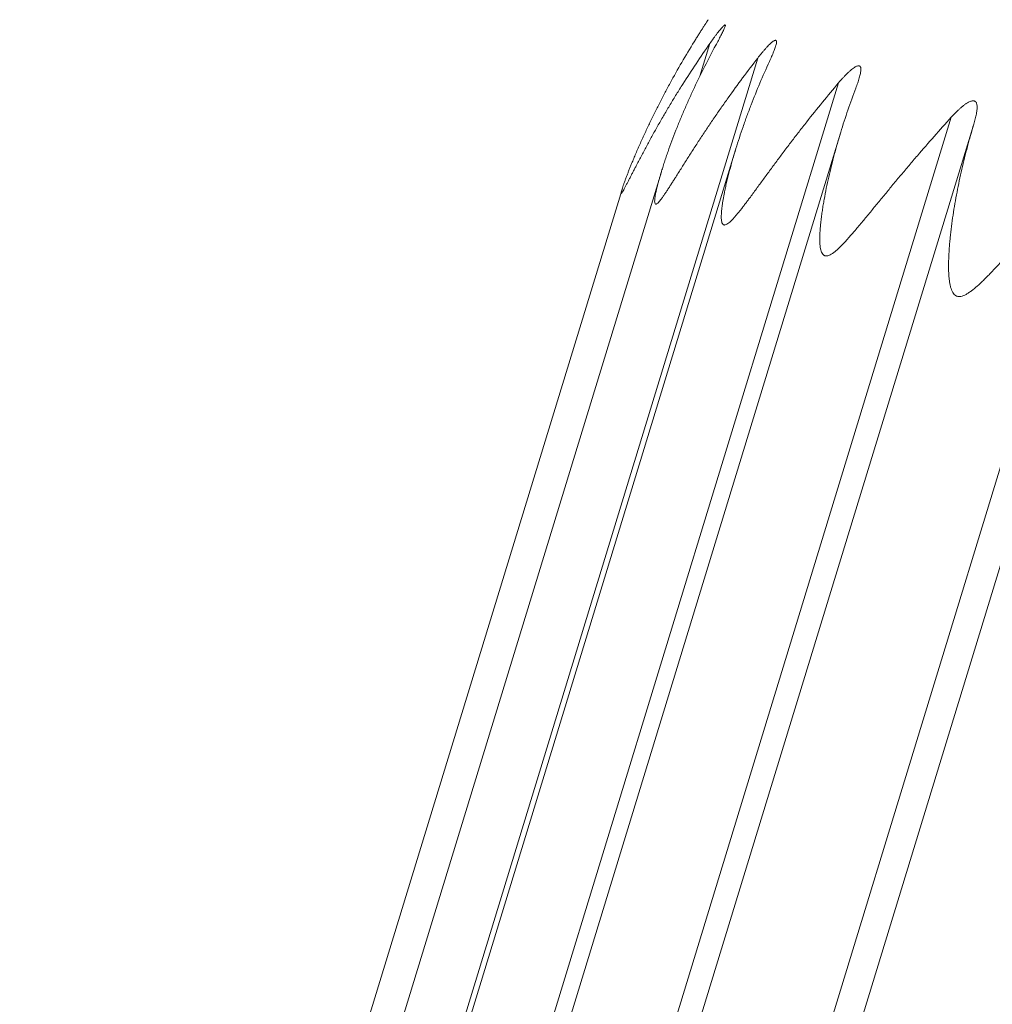
# Model space of a CAD drawing. Units: millimetres. Extents: x 376 to 1094, y 581 to 1579.
# Drawn here: x 1010 to 1015, y 1509 to 1514 of the extents above; entities that cross this region are included whole.
import ezdxf

# ---------------------------------------------------------------- set-up
doc = ezdxf.new("R2010")
doc.units = ezdxf.units.MM
doc.layers.get('Defpoints').update_dxf_attribs({"color": 251})
doc.styles.add('Text_Std', font='arial.ttf')
doc.dimstyles.new('Dim_Std', dxfattribs={"dimscale": 2.5, "dimtxt": 2, "dimasz": 2, "dimexe": 2, "dimexo": 2, "dimgap": 0.5, "dimtad": 1, "dimdec": 0, "dimzin": 0, "dimdsep": 46, "dimtxsty": 'Text_Std', "dimblk": 'ARCHTICK', "dimcen": 0.09, "dimclrd": 256, "dimclre": 256, "dimclrt": 256, "dimadec": 0, "dimazin": 0, "dimtfac": 1, "dimtdec": 0, "dimtmove": 1, "dimatfit": 3, "dimldrblk": 'CLOSEDBLANK', "dimfxl": 1, "dimtolj": 1, "dimtzin": 0, "dimlwd": -1, "dimlwe": -1, "dimarcsym": 1})

# ---------------------------------------------------------------- blocks, each defined once
blk = doc.blocks.new('_ArchTick')
at = {"color": 0, "linetype": 'ByBlock', "const_width": 0.15}
blk.add_lwpolyline([(-0.5, -0.5), (0.5, 0.5)], dxfattribs=at)
blk = doc.blocks.new('*D12')
at = {"transparency": 16777216}
for p, q in [((962.8333, 1426.3911), (962.8333, 1576.8566)), ((1072.7211, 1536.8226), (1072.7211, 1576.8566)), ((962.8333, 1571.8566), (1072.7211, 1571.8566))]:
    blk.add_line(p, q, dxfattribs=at)
at = {"layer": 'Defpoints', "color": 0, "transparency": 16777216}
for p in [(1072.7211, 1571.8566), (1072.7211, 1531.8226), (962.8333, 1421.3911)]:
    blk.add_point(p, dxfattribs=at)
at = {"transparency": 16777216, "xscale": 5, "yscale": 5, "zscale": 5, "rotation": 180}
blk.add_blockref('_ArchTick', (962.8333, 1571.8566), dxfattribs=at)
at = {"transparency": 16777216, "xscale": 5, "yscale": 5, "zscale": 5}
blk.add_blockref('_ArchTick', (1072.7211, 1571.8566), dxfattribs=at)
at = {"transparency": 16777216, "insert": (1017.7772, 1575.6595), "char_height": 5, "attachment_point": 5, "style": 'Text_Std'}
blk.add_mtext('\\A1;110', dxfattribs=at)
blk = doc.blocks.new('_ClosedBlank')
at = {"color": 0, "linetype": 'ByBlock', "lineweight": -2}
for p, q in [((-1, 0.1667), (0, 0)), ((-1, 0.1667), (-1, -0.1667)), ((0, 0), (-1, -0.1667))]:
    blk.add_line(p, q, dxfattribs=at)

msp = doc.modelspace()

# ---------------------------------------------------------------- linework, layer by layer
at = {"linetype": 'Continuous', "lineweight": 0}
for p, q in [((1013.3979, 1513.8199), (1013.3439, 1513.6433)), ((1013.6575, 1513.7405), (988.1701, 1430.375)), ((1014.0964, 1513.6064), (988.609, 1430.2409)), ((1014.7075, 1513.4195), (989.2201, 1430.054)), ((1014.1078, 1513.3384), (988.7683, 1430.4566)), ((1014.8297, 1513.3821), (989.3423, 1430.0167)), ((1013.5369, 1513.2421), (988.3488, 1430.8557)), ((1015.4813, 1513.1829), (989.9939, 1429.8175)), ((1013.135, 1513.1239), (988.0817, 1431.1784)), ((1015.6304, 1513.1374), (990.143, 1429.7719)), ((1012.9213, 1513.028), (987.9582, 1431.3774))]:
    msp.add_line(p, q, dxfattribs=at)
for points, knots in [([(1013.3215, 1513.8433), (1013.3253, 1513.8494), (1013.3291, 1513.8554), (1013.3328, 1513.8614), (1013.3366, 1513.8674), (1013.3403, 1513.8732), (1013.3439, 1513.879), (1013.3476, 1513.8847), (1013.3512, 1513.8904), (1013.3546, 1513.8958), (1013.3564, 1513.8985), (1013.3581, 1513.9012), (1013.3598, 1513.9038), (1013.3614, 1513.9065), (1013.3631, 1513.909), (1013.3647, 1513.9115), (1013.3679, 1513.9166), (1013.371, 1513.9214), (1013.3739, 1513.9258), (1013.3753, 1513.928), (1013.3767, 1513.9301), (1013.378, 1513.9321), (1013.3792, 1513.9341), (1013.3805, 1513.9359), (1013.3816, 1513.9376), (1013.3827, 1513.9394), (1013.3837, 1513.9409), (1013.3846, 1513.9423), (1013.3855, 1513.9437), (1013.3863, 1513.9449), (1013.3869, 1513.9459), (1013.3876, 1513.9468), (1013.3881, 1513.9476), (1013.3884, 1513.9481), (1013.3887, 1513.9486), (1013.3889, 1513.9489), (1013.3889, 1513.9489)], [0, 0, 0, 0, 0.125072, 0.125072, 0.125072, 0.250291, 0.250291, 0.250291, 0.375256, 0.375256, 0.375256, 0.437625, 0.437625, 0.437625, 0.500025, 0.500025, 0.500025, 0.625332, 0.625332, 0.625332, 0.687837, 0.687837, 0.687837, 0.750233, 0.750233, 0.750233, 0.812755, 0.812755, 0.812755, 0.875163, 0.875163, 0.875163, 0.937583, 0.937583, 0.937583, 1, 1, 1, 1]), ([(1013.4297, 1513.8102), (1013.4345, 1513.8192), (1013.4393, 1513.8281), (1013.444, 1513.8368), (1013.4463, 1513.8412), (1013.4486, 1513.8455), (1013.4508, 1513.8497), (1013.453, 1513.8539), (1013.4552, 1513.8581), (1013.4573, 1513.8622), (1013.4594, 1513.8662), (1013.4615, 1513.8702), (1013.4634, 1513.8741), (1013.4654, 1513.878), (1013.4673, 1513.8818), (1013.4691, 1513.8855), (1013.4708, 1513.8891), (1013.4725, 1513.8926), (1013.474, 1513.896), (1013.4755, 1513.8993), (1013.4769, 1513.9024), (1013.478, 1513.9052), (1013.4789, 1513.9074), (1013.4797, 1513.9095), (1013.4803, 1513.9113), (1013.4809, 1513.9131), (1013.4813, 1513.9147), (1013.4816, 1513.9161), (1013.4819, 1513.9174), (1013.482, 1513.9185), (1013.4819, 1513.9193), (1013.4818, 1513.9197), (1013.4817, 1513.92), (1013.4815, 1513.9203), (1013.4814, 1513.9205), (1013.4811, 1513.9207), (1013.4809, 1513.9207), (1013.4806, 1513.9208), (1013.4803, 1513.9208), (1013.4799, 1513.9207), (1013.4796, 1513.9207), (1013.4791, 1513.9205), (1013.4787, 1513.9203), (1013.4777, 1513.9198), (1013.4766, 1513.919), (1013.4753, 1513.918), (1013.474, 1513.9169), (1013.4726, 1513.9156), (1013.471, 1513.9141), (1013.4695, 1513.9126), (1013.4678, 1513.9108), (1013.466, 1513.9089), (1013.4637, 1513.9064), (1013.4613, 1513.9036), (1013.4587, 1513.9006), (1013.4562, 1513.8976), (1013.4535, 1513.8944), (1013.4508, 1513.8911), (1013.448, 1513.8877), (1013.4452, 1513.8842), (1013.4424, 1513.8806), (1013.4396, 1513.8769), (1013.4367, 1513.8732), (1013.4338, 1513.8694), (1013.4309, 1513.8655), (1013.4279, 1513.8616), (1013.425, 1513.8576), (1013.422, 1513.8536), (1013.419, 1513.8495), (1013.416, 1513.8454), (1013.41, 1513.8371), (1013.4039, 1513.8286), (1013.3979, 1513.8199)], [0, 0, 0, 0, 0.090249, 0.090249, 0.090249, 0.13539, 0.13539, 0.13539, 0.180454, 0.180454, 0.180454, 0.22544, 0.22544, 0.22544, 0.270527, 0.270527, 0.270527, 0.315722, 0.315722, 0.315722, 0.360764, 0.360764, 0.360764, 0.3956, 0.3956, 0.3956, 0.430404, 0.430404, 0.430404, 0.465207, 0.465207, 0.465207, 0.482604, 0.482604, 0.482604, 0.5, 0.5, 0.5, 0.517396, 0.517396, 0.517396, 0.534793, 0.534793, 0.534793, 0.569596, 0.569596, 0.569596, 0.6044, 0.6044, 0.6044, 0.639236, 0.639236, 0.639236, 0.684278, 0.684278, 0.684278, 0.729473, 0.729473, 0.729473, 0.77456, 0.77456, 0.77456, 0.819546, 0.819546, 0.819546, 0.86461, 0.86461, 0.86461, 0.909751, 0.909751, 0.909751, 1, 1, 1, 1]), ([(1013.3979, 1513.8199), (1013.3723, 1513.7835), (1013.3473, 1513.7469), (1013.3228, 1513.7102), (1013.2984, 1513.6734), (1013.2745, 1513.6366), (1013.2511, 1513.5997), (1013.2395, 1513.5812), (1013.228, 1513.5627), (1013.2166, 1513.5443), (1013.2052, 1513.5258), (1013.194, 1513.5073), (1013.1829, 1513.4888), (1013.1718, 1513.4703), (1013.1608, 1513.4518), (1013.1501, 1513.4333), (1013.1393, 1513.4148), (1013.1286, 1513.3963), (1013.1181, 1513.3779), (1013.1077, 1513.3594), (1013.0973, 1513.341), (1013.0872, 1513.3227), (1013.077, 1513.3043), (1013.067, 1513.286), (1013.0571, 1513.2678), (1013.0522, 1513.2586), (1013.0424, 1513.2404), (1013.0328, 1513.2223), (1013.028, 1513.2133), (1013.0233, 1513.2043), (1013.0186, 1513.1954), (1013.0139, 1513.1865), (1013.0093, 1513.1776), (1013.0047, 1513.1688), (1013.0002, 1513.16), (1012.9971, 1513.1541), (1012.994, 1513.1482), (1012.991, 1513.1423), (1012.988, 1513.1365), (1012.985, 1513.1307), (1012.9821, 1513.1249), (1012.9791, 1513.1192), (1012.9733, 1513.1078), (1012.9676, 1513.0967), (1012.9648, 1513.0912), (1012.962, 1513.0857), (1012.9592, 1513.0803), (1012.9565, 1513.075), (1012.9538, 1513.0696), (1012.9511, 1513.0644), (1012.9485, 1513.0594), (1012.9459, 1513.0543), (1012.9433, 1513.0495), (1012.9409, 1513.0448), (1012.9384, 1513.0402), (1012.9361, 1513.0357), (1012.9339, 1513.0316), (1012.9318, 1513.0278), (1012.9298, 1513.0242), (1012.928, 1513.0209), (1012.9261, 1513.0177), (1012.9244, 1513.0149), (1012.9215, 1513.0102), (1012.9202, 1513.0083), (1012.9192, 1513.0071), (1012.9187, 1513.0065), (1012.9182, 1513.0061), (1012.9175, 1513.0055), (1012.9172, 1513.0054), (1012.9167, 1513.0056), (1012.9165, 1513.0058), (1012.9164, 1513.0067), (1012.9163, 1513.0072), (1012.9164, 1513.008), (1012.9165, 1513.0095), (1012.9169, 1513.0116), (1012.9181, 1513.0168), (1012.9189, 1513.0199), (1012.9199, 1513.0234), (1012.921, 1513.0269), (1012.9221, 1513.0307), (1012.9235, 1513.0348), (1012.9249, 1513.0392), (1012.9264, 1513.0438), (1012.9281, 1513.0487), (1012.9297, 1513.0536), (1012.9315, 1513.0587), (1012.9334, 1513.064), (1012.9353, 1513.0693), (1012.9373, 1513.0747), (1012.9393, 1513.0802), (1012.9413, 1513.0857), (1012.9434, 1513.0914), (1012.9456, 1513.0971), (1012.9477, 1513.1027), (1012.9521, 1513.1142), (1012.9567, 1513.126), (1012.9591, 1513.132), (1012.9614, 1513.1379), (1012.9638, 1513.1439), (1012.9662, 1513.1499), (1012.9686, 1513.156), (1012.9711, 1513.162), (1012.9736, 1513.1682), (1012.9773, 1513.1772), (1012.981, 1513.1863), (1012.9848, 1513.1954), (1012.9887, 1513.2045), (1012.9926, 1513.2137), (1012.9965, 1513.223), (1013.0005, 1513.2322), (1013.0085, 1513.2508), (1013.0167, 1513.2695), (1013.0209, 1513.2788), (1013.0292, 1513.2976), (1013.0377, 1513.3163), (1013.0464, 1513.3351), (1013.0551, 1513.3539), (1013.064, 1513.3728), (1013.0731, 1513.3917), (1013.0822, 1513.4105), (1013.0914, 1513.4294), (1013.1008, 1513.4484), (1013.1102, 1513.4673), (1013.1198, 1513.4862), (1013.1295, 1513.5051), (1013.1392, 1513.524), (1013.1491, 1513.5429), (1013.1592, 1513.5618), (1013.1692, 1513.5807), (1013.1795, 1513.5996), (1013.1898, 1513.6184), (1013.2106, 1513.6561), (1013.2319, 1513.6938), (1013.2539, 1513.7312), (1013.2758, 1513.7687), (1013.2984, 1513.8061), (1013.3215, 1513.8433)], [0, 0, 0, 0, 0.062583, 0.062583, 0.062583, 0.125132, 0.125132, 0.125132, 0.156387, 0.156387, 0.156387, 0.187627, 0.187627, 0.187627, 0.21885, 0.21885, 0.21885, 0.250055, 0.250055, 0.250055, 0.281241, 0.281241, 0.281241, 0.312453, 0.312453, 0.312453, 0.328089, 0.343725, 0.343725, 0.343725, 0.359349, 0.359349, 0.359349, 0.374956, 0.374956, 0.374956, 0.385539, 0.385539, 0.385539, 0.396115, 0.396115, 0.396115, 0.406689, 0.417264, 0.417264, 0.417264, 0.427901, 0.427901, 0.427901, 0.438597, 0.438597, 0.438597, 0.449276, 0.449276, 0.449276, 0.459899, 0.459899, 0.459899, 0.469915, 0.469915, 0.469915, 0.479943, 0.479943, 0.489971, 0.489971, 0.489971, 0.494988, 0.494988, 0.5, 0.5, 0.505012, 0.505012, 0.510029, 0.510029, 0.510029, 0.520057, 0.520057, 0.530085, 0.530085, 0.530085, 0.540101, 0.540101, 0.540101, 0.550724, 0.550724, 0.550724, 0.561403, 0.561403, 0.561403, 0.572099, 0.572099, 0.572099, 0.582736, 0.582736, 0.582736, 0.593311, 0.603885, 0.603885, 0.603885, 0.614461, 0.614461, 0.614461, 0.625044, 0.625044, 0.625044, 0.640651, 0.640651, 0.640651, 0.656275, 0.656275, 0.656275, 0.671911, 0.687547, 0.687547, 0.687547, 0.718759, 0.718759, 0.718759, 0.749945, 0.749945, 0.749945, 0.78115, 0.78115, 0.78115, 0.812373, 0.812373, 0.812373, 0.843613, 0.843613, 0.843613, 0.874868, 0.874868, 0.874868, 0.937417, 0.937417, 0.937417, 1, 1, 1, 1]), ([(1013.7206, 1513.7212), (1013.7248, 1513.7304), (1013.729, 1513.7396), (1013.7329, 1513.7485), (1013.7348, 1513.7529), (1013.7367, 1513.7574), (1013.7386, 1513.7617), (1013.7404, 1513.7661), (1013.7422, 1513.7704), (1013.7438, 1513.7746), (1013.7455, 1513.7788), (1013.7471, 1513.7829), (1013.7487, 1513.7869), (1013.7502, 1513.7909), (1013.7516, 1513.7949), (1013.7528, 1513.7987), (1013.7541, 1513.8025), (1013.7553, 1513.8062), (1013.7562, 1513.8097), (1013.7572, 1513.8132), (1013.758, 1513.8164), (1013.7585, 1513.8195), (1013.759, 1513.8218), (1013.7593, 1513.824), (1013.7594, 1513.8259), (1013.7595, 1513.8279), (1013.7595, 1513.8297), (1013.7593, 1513.8312), (1013.759, 1513.8327), (1013.7586, 1513.8339), (1013.758, 1513.8349), (1013.7576, 1513.8354), (1013.7573, 1513.8358), (1013.7569, 1513.8361), (1013.7564, 1513.8364), (1013.7559, 1513.8366), (1013.7554, 1513.8368), (1013.7549, 1513.837), (1013.7543, 1513.837), (1013.7537, 1513.837), (1013.7531, 1513.837), (1013.7524, 1513.837), (1013.7517, 1513.8368), (1013.7502, 1513.8365), (1013.7486, 1513.8359), (1013.7468, 1513.835), (1013.745, 1513.8341), (1013.7431, 1513.8329), (1013.7411, 1513.8315), (1013.7391, 1513.8301), (1013.7369, 1513.8285), (1013.7348, 1513.8267), (1013.7319, 1513.8244), (1013.7289, 1513.8218), (1013.7259, 1513.8189), (1013.7228, 1513.8161), (1013.7197, 1513.813), (1013.7165, 1513.8098), (1013.7134, 1513.8066), (1013.7101, 1513.8032), (1013.7069, 1513.7997), (1013.7037, 1513.7962), (1013.7004, 1513.7926), (1013.6972, 1513.7888), (1013.6939, 1513.7851), (1013.6906, 1513.7813), (1013.6873, 1513.7774), (1013.684, 1513.7735), (1013.6807, 1513.7695), (1013.6774, 1513.7655), (1013.6707, 1513.7574), (1013.6641, 1513.749), (1013.6575, 1513.7405)], [0, 0, 0, 0, 0.090249, 0.090249, 0.090249, 0.13539, 0.13539, 0.13539, 0.180454, 0.180454, 0.180454, 0.22544, 0.22544, 0.22544, 0.270527, 0.270527, 0.270527, 0.315722, 0.315722, 0.315722, 0.360764, 0.360764, 0.360764, 0.3956, 0.3956, 0.3956, 0.430404, 0.430404, 0.430404, 0.465207, 0.465207, 0.465207, 0.482604, 0.482604, 0.482604, 0.5, 0.5, 0.5, 0.517396, 0.517396, 0.517396, 0.534793, 0.534793, 0.534793, 0.569596, 0.569596, 0.569596, 0.6044, 0.6044, 0.6044, 0.639236, 0.639236, 0.639236, 0.684278, 0.684278, 0.684278, 0.729473, 0.729473, 0.729473, 0.77456, 0.77456, 0.77456, 0.819546, 0.819546, 0.819546, 0.86461, 0.86461, 0.86461, 0.909751, 0.909751, 0.909751, 1, 1, 1, 1]), ([(1013.6575, 1513.7405), (1013.6297, 1513.7048), (1013.6025, 1513.6689), (1013.5757, 1513.6328), (1013.5489, 1513.5968), (1013.5227, 1513.5607), (1013.4969, 1513.5245), (1013.484, 1513.5065), (1013.4713, 1513.4884), (1013.4587, 1513.4702), (1013.446, 1513.4521), (1013.4335, 1513.434), (1013.4212, 1513.4159), (1013.4088, 1513.3978), (1013.3966, 1513.3797), (1013.3845, 1513.3616), (1013.3724, 1513.3435), (1013.3604, 1513.3255), (1013.3486, 1513.3074), (1013.3367, 1513.2894), (1013.325, 1513.2714), (1013.3135, 1513.2535), (1013.3019, 1513.2356), (1013.2904, 1513.2177), (1013.2791, 1513.1999), (1013.2734, 1513.191), (1013.2622, 1513.1732), (1013.251, 1513.1556), (1013.2455, 1513.1468), (1013.24, 1513.1381), (1013.2345, 1513.1294), (1013.2291, 1513.1207), (1013.2236, 1513.1121), (1013.2182, 1513.1035), (1013.2129, 1513.095), (1013.2092, 1513.0892), (1013.2056, 1513.0835), (1013.202, 1513.0778), (1013.1984, 1513.0722), (1013.1949, 1513.0665), (1013.1913, 1513.061), (1013.1878, 1513.0554), (1013.1807, 1513.0444), (1013.1738, 1513.0336), (1013.1703, 1513.0283), (1013.1669, 1513.0231), (1013.1635, 1513.0178), (1013.16, 1513.0127), (1013.1566, 1513.0076), (1013.1533, 1513.0026), (1013.1499, 1512.9978), (1013.1466, 1512.993), (1013.1433, 1512.9883), (1013.1401, 1512.9839), (1013.1369, 1512.9795), (1013.1338, 1512.9753), (1013.1308, 1512.9714), (1013.128, 1512.9678), (1013.1252, 1512.9644), (1013.1225, 1512.9614), (1013.1199, 1512.9585), (1013.1174, 1512.9559), (1013.1127, 1512.9517), (1013.1105, 1512.9501), (1013.1086, 1512.9492), (1013.1076, 1512.9488), (1013.1067, 1512.9485), (1013.105, 1512.9482), (1013.1043, 1512.9482), (1013.1029, 1512.9487), (1013.1022, 1512.9491), (1013.1011, 1512.9502), (1013.1007, 1512.9509), (1013.1003, 1512.9518), (1013.0995, 1512.9535), (1013.0989, 1512.9559), (1013.0984, 1512.9617), (1013.0984, 1512.965), (1013.0986, 1512.9688), (1013.0988, 1512.9725), (1013.0992, 1512.9766), (1013.0997, 1512.9809), (1013.1003, 1512.9855), (1013.1011, 1512.9904), (1013.102, 1512.9956), (1013.1029, 1513.0007), (1013.1039, 1513.006), (1013.105, 1513.0115), (1013.1062, 1513.017), (1013.1074, 1513.0227), (1013.1088, 1513.0284), (1013.1101, 1513.0342), (1013.1115, 1513.04), (1013.113, 1513.0459), (1013.1145, 1513.0517), (1013.1176, 1513.0637), (1013.1209, 1513.0758), (1013.1226, 1513.082), (1013.1244, 1513.0881), (1013.1261, 1513.0943), (1013.128, 1513.1005), (1013.1298, 1513.1067), (1013.1317, 1513.113), (1013.1336, 1513.1193), (1013.1364, 1513.1285), (1013.1393, 1513.1379), (1013.1423, 1513.1473), (1013.1452, 1513.1567), (1013.1483, 1513.1661), (1013.1514, 1513.1756), (1013.1546, 1513.1851), (1013.161, 1513.2042), (1013.1676, 1513.2233), (1013.171, 1513.2329), (1013.1778, 1513.2521), (1013.1848, 1513.2714), (1013.192, 1513.2906), (1013.1992, 1513.3099), (1013.2066, 1513.3292), (1013.2141, 1513.3485), (1013.2217, 1513.3679), (1013.2295, 1513.3872), (1013.2375, 1513.4066), (1013.2455, 1513.4259), (1013.2536, 1513.4453), (1013.2619, 1513.4646), (1013.2702, 1513.484), (1013.2787, 1513.5033), (1013.2874, 1513.5226), (1013.2961, 1513.5419), (1013.3049, 1513.5612), (1013.3139, 1513.5805), (1013.3319, 1513.619), (1013.3506, 1513.6575), (1013.3699, 1513.6958), (1013.3892, 1513.7341), (1013.4091, 1513.7722), (1013.4297, 1513.8102)], [0, 0, 0, 0, 0.062583, 0.062583, 0.062583, 0.125132, 0.125132, 0.125132, 0.156387, 0.156387, 0.156387, 0.187627, 0.187627, 0.187627, 0.21885, 0.21885, 0.21885, 0.250055, 0.250055, 0.250055, 0.281241, 0.281241, 0.281241, 0.312453, 0.312453, 0.312453, 0.328089, 0.343725, 0.343725, 0.343725, 0.359349, 0.359349, 0.359349, 0.374956, 0.374956, 0.374956, 0.385539, 0.385539, 0.385539, 0.396115, 0.396115, 0.396115, 0.406689, 0.417264, 0.417264, 0.417264, 0.427901, 0.427901, 0.427901, 0.438597, 0.438597, 0.438597, 0.449276, 0.449276, 0.449276, 0.459899, 0.459899, 0.459899, 0.469915, 0.469915, 0.469915, 0.479943, 0.479943, 0.489971, 0.489971, 0.489971, 0.494988, 0.494988, 0.5, 0.5, 0.505012, 0.505012, 0.510029, 0.510029, 0.510029, 0.520057, 0.520057, 0.530085, 0.530085, 0.530085, 0.540101, 0.540101, 0.540101, 0.550724, 0.550724, 0.550724, 0.561403, 0.561403, 0.561403, 0.572099, 0.572099, 0.572099, 0.582736, 0.582736, 0.582736, 0.593311, 0.603885, 0.603885, 0.603885, 0.614461, 0.614461, 0.614461, 0.625044, 0.625044, 0.625044, 0.640651, 0.640651, 0.640651, 0.656275, 0.656275, 0.656275, 0.671911, 0.687547, 0.687547, 0.687547, 0.718759, 0.718759, 0.718759, 0.749945, 0.749945, 0.749945, 0.78115, 0.78115, 0.78115, 0.812373, 0.812373, 0.812373, 0.843613, 0.843613, 0.843613, 0.874868, 0.874868, 0.874868, 0.937417, 0.937417, 0.937417, 1, 1, 1, 1]), ([(1014.0964, 1513.6064), (1014.0666, 1513.5712), (1014.0373, 1513.5359), (1014.0085, 1513.5005), (1013.9796, 1513.4652), (1013.9512, 1513.4297), (1013.9232, 1513.3942), (1013.9093, 1513.3765), (1013.8954, 1513.3587), (1013.8816, 1513.3409), (1013.8679, 1513.3232), (1013.8542, 1513.3054), (1013.8407, 1513.2877), (1013.8271, 1513.2699), (1013.8137, 1513.2522), (1013.8004, 1513.2345), (1013.787, 1513.2168), (1013.7738, 1513.1991), (1013.7607, 1513.1814), (1013.7476, 1513.1638), (1013.7346, 1513.1462), (1013.7218, 1513.1287), (1013.7089, 1513.1112), (1013.6961, 1513.0937), (1013.6834, 1513.0763), (1013.677, 1513.0676), (1013.6643, 1513.0503), (1013.6518, 1513.0331), (1013.6455, 1513.0246), (1013.6393, 1513.016), (1013.633, 1513.0075), (1013.6268, 1512.9991), (1013.6206, 1512.9907), (1013.6145, 1512.9824), (1013.6083, 1512.9741), (1013.6042, 1512.9685), (1013.6, 1512.9629), (1013.5959, 1512.9574), (1013.5917, 1512.9519), (1013.5876, 1512.9465), (1013.5835, 1512.9411), (1013.5794, 1512.9357), (1013.5712, 1512.925), (1013.563, 1512.9146), (1013.559, 1512.9095), (1013.5549, 1512.9044), (1013.5508, 1512.8994), (1013.5468, 1512.8945), (1013.5427, 1512.8896), (1013.5387, 1512.8848), (1013.5347, 1512.8802), (1013.5306, 1512.8755), (1013.5267, 1512.8711), (1013.5227, 1512.8669), (1013.5188, 1512.8627), (1013.5149, 1512.8588), (1013.5111, 1512.8552), (1013.5076, 1512.8517), (1013.504, 1512.8486), (1013.5006, 1512.8459), (1013.4972, 1512.8431), (1013.4938, 1512.8408), (1013.4874, 1512.8371), (1013.4844, 1512.8358), (1013.4816, 1512.8352), (1013.4802, 1512.8348), (1013.4788, 1512.8347), (1013.4763, 1512.8347), (1013.4751, 1512.8349), (1013.4728, 1512.8356), (1013.4717, 1512.8361), (1013.4697, 1512.8375), (1013.4688, 1512.8383), (1013.4679, 1512.8394), (1013.4662, 1512.8414), (1013.4648, 1512.844), (1013.4626, 1512.8503), (1013.4617, 1512.854), (1013.4611, 1512.8579), (1013.4605, 1512.8619), (1013.4601, 1512.8662), (1013.4599, 1512.8708), (1013.4597, 1512.8757), (1013.4596, 1512.8808), (1013.4598, 1512.8862), (1013.4599, 1512.8915), (1013.4602, 1512.8971), (1013.4606, 1512.9028), (1013.461, 1512.9085), (1013.4616, 1512.9144), (1013.4622, 1512.9203), (1013.4628, 1512.9263), (1013.4636, 1512.9324), (1013.4644, 1512.9384), (1013.4652, 1512.9445), (1013.467, 1512.9568), (1013.4691, 1512.9694), (1013.4702, 1512.9757), (1013.4713, 1512.982), (1013.4725, 1512.9884), (1013.4737, 1512.9948), (1013.475, 1513.0012), (1013.4762, 1513.0076), (1013.4775, 1513.0141), (1013.4795, 1513.0236), (1013.4815, 1513.0332), (1013.4837, 1513.0429), (1013.4858, 1513.0525), (1013.4881, 1513.0622), (1013.4904, 1513.072), (1013.4927, 1513.0817), (1013.4975, 1513.1013), (1013.5025, 1513.121), (1013.5051, 1513.1308), (1013.5103, 1513.1505), (1013.5158, 1513.1702), (1013.5214, 1513.1899), (1013.5271, 1513.2096), (1013.533, 1513.2294), (1013.5391, 1513.2492), (1013.5452, 1513.269), (1013.5515, 1513.2888), (1013.558, 1513.3086), (1013.5645, 1513.3284), (1013.5711, 1513.3482), (1013.578, 1513.368), (1013.5849, 1513.3878), (1013.592, 1513.4075), (1013.5992, 1513.4273), (1013.6064, 1513.447), (1013.6139, 1513.4668), (1013.6214, 1513.4865), (1013.6366, 1513.5259), (1013.6525, 1513.5652), (1013.669, 1513.6043), (1013.6856, 1513.6435), (1013.7027, 1513.6824), (1013.7206, 1513.7212)], [0, 0, 0, 0, 0.062583, 0.062583, 0.062583, 0.125132, 0.125132, 0.125132, 0.156387, 0.156387, 0.156387, 0.187627, 0.187627, 0.187627, 0.21885, 0.21885, 0.21885, 0.250055, 0.250055, 0.250055, 0.281241, 0.281241, 0.281241, 0.312453, 0.312453, 0.312453, 0.328089, 0.343725, 0.343725, 0.343725, 0.359349, 0.359349, 0.359349, 0.374956, 0.374956, 0.374956, 0.385539, 0.385539, 0.385539, 0.396115, 0.396115, 0.396115, 0.406689, 0.417264, 0.417264, 0.417264, 0.427901, 0.427901, 0.427901, 0.438597, 0.438597, 0.438597, 0.449276, 0.449276, 0.449276, 0.459899, 0.459899, 0.459899, 0.469915, 0.469915, 0.469915, 0.479943, 0.479943, 0.489971, 0.489971, 0.489971, 0.494988, 0.494988, 0.5, 0.5, 0.505012, 0.505012, 0.510029, 0.510029, 0.510029, 0.520057, 0.520057, 0.530085, 0.530085, 0.530085, 0.540101, 0.540101, 0.540101, 0.550724, 0.550724, 0.550724, 0.561403, 0.561403, 0.561403, 0.572099, 0.572099, 0.572099, 0.582736, 0.582736, 0.582736, 0.593311, 0.603885, 0.603885, 0.603885, 0.614461, 0.614461, 0.614461, 0.625044, 0.625044, 0.625044, 0.640651, 0.640651, 0.640651, 0.656275, 0.656275, 0.656275, 0.671911, 0.687547, 0.687547, 0.687547, 0.718759, 0.718759, 0.718759, 0.749945, 0.749945, 0.749945, 0.78115, 0.78115, 0.78115, 0.812373, 0.812373, 0.812373, 0.843613, 0.843613, 0.843613, 0.874868, 0.874868, 0.874868, 0.937417, 0.937417, 0.937417, 1, 1, 1, 1]), ([(1014.1897, 1513.5778), (1014.1933, 1513.5872), (1014.1967, 1513.5965), (1014.1999, 1513.6057), (1014.2015, 1513.6103), (1014.203, 1513.6148), (1014.2044, 1513.6193), (1014.2059, 1513.6238), (1014.2072, 1513.6282), (1014.2085, 1513.6325), (1014.2097, 1513.6369), (1014.2109, 1513.6411), (1014.212, 1513.6453), (1014.213, 1513.6494), (1014.2139, 1513.6535), (1014.2147, 1513.6575), (1014.2155, 1513.6615), (1014.2161, 1513.6653), (1014.2165, 1513.6689), (1014.217, 1513.6726), (1014.2172, 1513.676), (1014.2172, 1513.6792), (1014.2172, 1513.6817), (1014.217, 1513.684), (1014.2167, 1513.6861), (1014.2163, 1513.6883), (1014.2158, 1513.6902), (1014.2151, 1513.6918), (1014.2143, 1513.6935), (1014.2134, 1513.6949), (1014.2122, 1513.696), (1014.2117, 1513.6965), (1014.211, 1513.697), (1014.2104, 1513.6974), (1014.2097, 1513.6978), (1014.209, 1513.6981), (1014.2082, 1513.6984), (1014.2074, 1513.6986), (1014.2066, 1513.6988), (1014.2057, 1513.6989), (1014.2048, 1513.6989), (1014.2039, 1513.6989), (1014.2029, 1513.6989), (1014.201, 1513.6987), (1014.1989, 1513.6982), (1014.1966, 1513.6975), (1014.1944, 1513.6967), (1014.192, 1513.6957), (1014.1896, 1513.6944), (1014.1871, 1513.6932), (1014.1846, 1513.6917), (1014.182, 1513.69), (1014.1786, 1513.6878), (1014.1752, 1513.6854), (1014.1716, 1513.6827), (1014.1681, 1513.68), (1014.1646, 1513.677), (1014.161, 1513.6739), (1014.1574, 1513.6708), (1014.1538, 1513.6676), (1014.1502, 1513.6642), (1014.1466, 1513.6608), (1014.143, 1513.6573), (1014.1394, 1513.6536), (1014.1357, 1513.65), (1014.1321, 1513.6463), (1014.1285, 1513.6425), (1014.1249, 1513.6387), (1014.1213, 1513.6348), (1014.1177, 1513.6308), (1014.1105, 1513.6229), (1014.1034, 1513.6147), (1014.0964, 1513.6064)], [0, 0, 0, 0, 0.090249, 0.090249, 0.090249, 0.13539, 0.13539, 0.13539, 0.180454, 0.180454, 0.180454, 0.22544, 0.22544, 0.22544, 0.270527, 0.270527, 0.270527, 0.315722, 0.315722, 0.315722, 0.360764, 0.360764, 0.360764, 0.3956, 0.3956, 0.3956, 0.430404, 0.430404, 0.430404, 0.465207, 0.465207, 0.465207, 0.482604, 0.482604, 0.482604, 0.5, 0.5, 0.5, 0.517396, 0.517396, 0.517396, 0.534793, 0.534793, 0.534793, 0.569596, 0.569596, 0.569596, 0.6044, 0.6044, 0.6044, 0.639236, 0.639236, 0.639236, 0.684278, 0.684278, 0.684278, 0.729473, 0.729473, 0.729473, 0.77456, 0.77456, 0.77456, 0.819546, 0.819546, 0.819546, 0.86461, 0.86461, 0.86461, 0.909751, 0.909751, 0.909751, 1, 1, 1, 1]), ([(1014.7075, 1513.4195), (1014.6761, 1513.3849), (1014.645, 1513.3501), (1014.6143, 1513.3153), (1014.5837, 1513.2805), (1014.5534, 1513.2456), (1014.5234, 1513.2107), (1014.5084, 1513.1933), (1014.4936, 1513.1758), (1014.4788, 1513.1584), (1014.464, 1513.1409), (1014.4493, 1513.1235), (1014.4347, 1513.1061), (1014.4201, 1513.0886), (1014.4056, 1513.0712), (1014.3912, 1513.0538), (1014.3767, 1513.0365), (1014.3624, 1513.0191), (1014.3482, 1513.0018), (1014.3339, 1512.9845), (1014.3197, 1512.9673), (1014.3057, 1512.9502), (1014.2916, 1512.933), (1014.2775, 1512.9159), (1014.2635, 1512.8989), (1014.2566, 1512.8904), (1014.2426, 1512.8735), (1014.2287, 1512.8567), (1014.2218, 1512.8484), (1014.2148, 1512.8401), (1014.2079, 1512.8318), (1014.201, 1512.8236), (1014.1941, 1512.8154), (1014.1872, 1512.8073), (1014.1803, 1512.7992), (1014.1757, 1512.7938), (1014.171, 1512.7884), (1014.1663, 1512.783), (1014.1617, 1512.7777), (1014.157, 1512.7724), (1014.1524, 1512.7671), (1014.1477, 1512.7619), (1014.1385, 1512.7515), (1014.1292, 1512.7415), (1014.1245, 1512.7366), (1014.1199, 1512.7317), (1014.1152, 1512.7268), (1014.1106, 1512.7221), (1014.1059, 1512.7174), (1014.1012, 1512.7128), (1014.0966, 1512.7084), (1014.0919, 1512.704), (1014.0872, 1512.6997), (1014.0826, 1512.6957), (1014.078, 1512.6918), (1014.0734, 1512.688), (1014.0689, 1512.6846), (1014.0646, 1512.6814), (1014.0604, 1512.6785), (1014.0562, 1512.676), (1014.052, 1512.6735), (1014.0479, 1512.6714), (1014.0399, 1512.6682), (1014.036, 1512.6672), (1014.0324, 1512.6668), (1014.0305, 1512.6666), (1014.0288, 1512.6666), (1014.0253, 1512.6668), (1014.0237, 1512.6671), (1014.0205, 1512.6681), (1014.019, 1512.6688), (1014.0161, 1512.6704), (1014.0148, 1512.6714), (1014.0135, 1512.6726), (1014.0109, 1512.6748), (1014.0087, 1512.6777), (1014.0048, 1512.6846), (1014.0032, 1512.6884), (1014.0018, 1512.6926), (1014.0004, 1512.6969), (1013.9992, 1512.7014), (1013.9983, 1512.7062), (1013.9972, 1512.7113), (1013.9965, 1512.7167), (1013.9959, 1512.7223), (1013.9952, 1512.7278), (1013.9948, 1512.7336), (1013.9945, 1512.7396), (1013.9942, 1512.7455), (1013.9941, 1512.7516), (1013.994, 1512.7577), (1013.994, 1512.7639), (1013.9941, 1512.7702), (1013.9943, 1512.7764), (1013.9945, 1512.7827), (1013.995, 1512.7954), (1013.9959, 1512.8083), (1013.9964, 1512.8148), (1013.9969, 1512.8213), (1013.9974, 1512.8279), (1013.9981, 1512.8345), (1013.9987, 1512.841), (1013.9994, 1512.8477), (1014.0001, 1512.8543), (1014.0012, 1512.8641), (1014.0024, 1512.874), (1014.0037, 1512.8839), (1014.0051, 1512.8938), (1014.0065, 1512.9038), (1014.008, 1512.9137), (1014.0095, 1512.9237), (1014.0126, 1512.9438), (1014.0161, 1512.9639), (1014.0179, 1512.974), (1014.0216, 1512.9942), (1014.0255, 1513.0144), (1014.0296, 1513.0346), (1014.0337, 1513.0547), (1014.0381, 1513.075), (1014.0427, 1513.0952), (1014.0473, 1513.1155), (1014.0521, 1513.1357), (1014.0572, 1513.156), (1014.0622, 1513.1762), (1014.0674, 1513.1965), (1014.0728, 1513.2167), (1014.0783, 1513.2369), (1014.0839, 1513.2571), (1014.0897, 1513.2773), (1014.0954, 1513.2975), (1014.1014, 1513.3177), (1014.1076, 1513.3378), (1014.1199, 1513.3781), (1014.1329, 1513.4183), (1014.1466, 1513.4583), (1014.1603, 1513.4983), (1014.1747, 1513.5382), (1014.1897, 1513.5778)], [0, 0, 0, 0, 0.062583, 0.062583, 0.062583, 0.125132, 0.125132, 0.125132, 0.156387, 0.156387, 0.156387, 0.187627, 0.187627, 0.187627, 0.21885, 0.21885, 0.21885, 0.250055, 0.250055, 0.250055, 0.281241, 0.281241, 0.281241, 0.312453, 0.312453, 0.312453, 0.328089, 0.343725, 0.343725, 0.343725, 0.359349, 0.359349, 0.359349, 0.374956, 0.374956, 0.374956, 0.385539, 0.385539, 0.385539, 0.396115, 0.396115, 0.396115, 0.406689, 0.417264, 0.417264, 0.417264, 0.427901, 0.427901, 0.427901, 0.438597, 0.438597, 0.438597, 0.449276, 0.449276, 0.449276, 0.459899, 0.459899, 0.459899, 0.469915, 0.469915, 0.469915, 0.479943, 0.479943, 0.489971, 0.489971, 0.489971, 0.494988, 0.494988, 0.5, 0.5, 0.505012, 0.505012, 0.510029, 0.510029, 0.510029, 0.520057, 0.520057, 0.530085, 0.530085, 0.530085, 0.540101, 0.540101, 0.540101, 0.550724, 0.550724, 0.550724, 0.561403, 0.561403, 0.561403, 0.572099, 0.572099, 0.572099, 0.582736, 0.582736, 0.582736, 0.593311, 0.603885, 0.603885, 0.603885, 0.614461, 0.614461, 0.614461, 0.625044, 0.625044, 0.625044, 0.640651, 0.640651, 0.640651, 0.656275, 0.656275, 0.656275, 0.671911, 0.687547, 0.687547, 0.687547, 0.718759, 0.718759, 0.718759, 0.749945, 0.749945, 0.749945, 0.78115, 0.78115, 0.78115, 0.812373, 0.812373, 0.812373, 0.843613, 0.843613, 0.843613, 0.874868, 0.874868, 0.874868, 0.937417, 0.937417, 0.937417, 1, 1, 1, 1]), ([(1014.8297, 1513.3821), (1014.8326, 1513.3918), (1014.8353, 1513.4013), (1014.8377, 1513.4107), (1014.8389, 1513.4154), (1014.84, 1513.42), (1014.8411, 1513.4246), (1014.8421, 1513.4292), (1014.8431, 1513.4338), (1014.8439, 1513.4382), (1014.8447, 1513.4427), (1014.8454, 1513.4471), (1014.846, 1513.4514), (1014.8466, 1513.4557), (1014.8471, 1513.46), (1014.8474, 1513.4641), (1014.8477, 1513.4682), (1014.8478, 1513.4722), (1014.8477, 1513.476), (1014.8476, 1513.4798), (1014.8473, 1513.4834), (1014.8467, 1513.4868), (1014.8462, 1513.4894), (1014.8456, 1513.4918), (1014.8448, 1513.4941), (1014.844, 1513.4964), (1014.843, 1513.4984), (1014.8418, 1513.5002), (1014.8406, 1513.502), (1014.8392, 1513.5036), (1014.8375, 1513.5048), (1014.8367, 1513.5055), (1014.8358, 1513.506), (1014.8349, 1513.5065), (1014.834, 1513.5069), (1014.833, 1513.5073), (1014.832, 1513.5077), (1014.831, 1513.508), (1014.8299, 1513.5082), (1014.8288, 1513.5084), (1014.8277, 1513.5085), (1014.8265, 1513.5086), (1014.8253, 1513.5086), (1014.8229, 1513.5085), (1014.8203, 1513.5082), (1014.8177, 1513.5076), (1014.815, 1513.507), (1014.8122, 1513.5061), (1014.8093, 1513.5049), (1014.8065, 1513.5038), (1014.8035, 1513.5024), (1014.8006, 1513.5009), (1014.7968, 1513.4989), (1014.7929, 1513.4965), (1014.7889, 1513.494), (1014.785, 1513.4914), (1014.781, 1513.4886), (1014.777, 1513.4856), (1014.7731, 1513.4826), (1014.7691, 1513.4794), (1014.7652, 1513.4761), (1014.7613, 1513.4729), (1014.7573, 1513.4694), (1014.7534, 1513.4659), (1014.7495, 1513.4624), (1014.7456, 1513.4587), (1014.7417, 1513.455), (1014.7379, 1513.4513), (1014.734, 1513.4475), (1014.7302, 1513.4436), (1014.7225, 1513.4358), (1014.7149, 1513.4277), (1014.7075, 1513.4195)], [0, 0, 0, 0, 0.090249, 0.090249, 0.090249, 0.13539, 0.13539, 0.13539, 0.180454, 0.180454, 0.180454, 0.22544, 0.22544, 0.22544, 0.270527, 0.270527, 0.270527, 0.315722, 0.315722, 0.315722, 0.360764, 0.360764, 0.360764, 0.3956, 0.3956, 0.3956, 0.430404, 0.430404, 0.430404, 0.465207, 0.465207, 0.465207, 0.482604, 0.482604, 0.482604, 0.5, 0.5, 0.5, 0.517396, 0.517396, 0.517396, 0.534793, 0.534793, 0.534793, 0.569596, 0.569596, 0.569596, 0.6044, 0.6044, 0.6044, 0.639236, 0.639236, 0.639236, 0.684278, 0.684278, 0.684278, 0.729473, 0.729473, 0.729473, 0.77456, 0.77456, 0.77456, 0.819546, 0.819546, 0.819546, 0.86461, 0.86461, 0.86461, 0.909751, 0.909751, 0.909751, 1, 1, 1, 1]), ([(1015.4813, 1513.1829), (1015.4485, 1513.1487), (1015.4159, 1513.1144), (1015.3837, 1513.0801), (1015.3515, 1513.0457), (1015.3196, 1513.0113), (1015.288, 1512.977), (1015.2721, 1512.9598), (1015.2564, 1512.9426), (1015.2407, 1512.9254), (1015.2251, 1512.9082), (1015.2095, 1512.8911), (1015.1939, 1512.8739), (1015.1784, 1512.8568), (1015.163, 1512.8397), (1015.1476, 1512.8226), (1015.1322, 1512.8055), (1015.1168, 1512.7885), (1015.1016, 1512.7715), (1015.0863, 1512.7545), (1015.0711, 1512.7376), (1015.0559, 1512.7208), (1015.0407, 1512.704), (1015.0256, 1512.6872), (1015.0105, 1512.6706), (1015.0029, 1512.6622), (1014.9878, 1512.6457), (1014.9727, 1512.6293), (1014.9651, 1512.6211), (1014.9576, 1512.613), (1014.95, 1512.6049), (1014.9425, 1512.5969), (1014.9349, 1512.5889), (1014.9274, 1512.581), (1014.9198, 1512.5731), (1014.9147, 1512.5678), (1014.9096, 1512.5626), (1014.9045, 1512.5574), (1014.8993, 1512.5521), (1014.8942, 1512.547), (1014.8891, 1512.5419), (1014.8839, 1512.5368), (1014.8737, 1512.5268), (1014.8633, 1512.5171), (1014.8582, 1512.5123), (1014.853, 1512.5076), (1014.8478, 1512.5029), (1014.8425, 1512.4983), (1014.8373, 1512.4938), (1014.832, 1512.4894), (1014.8268, 1512.4851), (1014.8215, 1512.4809), (1014.8162, 1512.4768), (1014.811, 1512.4731), (1014.8057, 1512.4693), (1014.8005, 1512.4657), (1014.7952, 1512.4626), (1014.7903, 1512.4596), (1014.7854, 1512.4569), (1014.7805, 1512.4546), (1014.7756, 1512.4523), (1014.7708, 1512.4504), (1014.7613, 1512.4477), (1014.7567, 1512.4469), (1014.7522, 1512.4467), (1014.75, 1512.4466), (1014.7478, 1512.4467), (1014.7436, 1512.4473), (1014.7415, 1512.4477), (1014.7375, 1512.4489), (1014.7356, 1512.4497), (1014.7319, 1512.4516), (1014.7301, 1512.4527), (1014.7285, 1512.454), (1014.7251, 1512.4565), (1014.7221, 1512.4597), (1014.7166, 1512.4669), (1014.7142, 1512.4711), (1014.712, 1512.4755), (1014.7099, 1512.4799), (1014.708, 1512.4847), (1014.7064, 1512.4897), (1014.7046, 1512.4951), (1014.7031, 1512.5006), (1014.7018, 1512.5064), (1014.7005, 1512.5122), (1014.6993, 1512.5182), (1014.6984, 1512.5244), (1014.6974, 1512.5305), (1014.6966, 1512.5368), (1014.6959, 1512.5432), (1014.6952, 1512.5495), (1014.6947, 1512.556), (1014.6942, 1512.5624), (1014.6938, 1512.5689), (1014.6931, 1512.582), (1014.6928, 1512.5953), (1014.6927, 1512.6019), (1014.6926, 1512.6086), (1014.6926, 1512.6153), (1014.6927, 1512.6221), (1014.6927, 1512.6289), (1014.6929, 1512.6356), (1014.6931, 1512.6425), (1014.6933, 1512.6525), (1014.6937, 1512.6626), (1014.6942, 1512.6728), (1014.6947, 1512.6829), (1014.6954, 1512.6931), (1014.6961, 1512.7034), (1014.6968, 1512.7136), (1014.6984, 1512.7341), (1014.7003, 1512.7547), (1014.7014, 1512.7651), (1014.7035, 1512.7857), (1014.7059, 1512.8063), (1014.7085, 1512.827), (1014.7111, 1512.8476), (1014.714, 1512.8683), (1014.7172, 1512.889), (1014.7203, 1512.9097), (1014.7237, 1512.9304), (1014.7272, 1512.9511), (1014.7308, 1512.9718), (1014.7346, 1512.9925), (1014.7385, 1513.0132), (1014.7425, 1513.0338), (1014.7467, 1513.0545), (1014.751, 1513.0751), (1014.7554, 1513.0958), (1014.7599, 1513.1164), (1014.7647, 1513.137), (1014.7741, 1513.1781), (1014.7843, 1513.2192), (1014.7951, 1513.26), (1014.806, 1513.3009), (1014.8175, 1513.3416), (1014.8297, 1513.3821)], [0, 0, 0, 0, 0.062583, 0.062583, 0.062583, 0.125132, 0.125132, 0.125132, 0.156387, 0.156387, 0.156387, 0.187627, 0.187627, 0.187627, 0.21885, 0.21885, 0.21885, 0.250055, 0.250055, 0.250055, 0.281241, 0.281241, 0.281241, 0.312453, 0.312453, 0.312453, 0.328089, 0.343725, 0.343725, 0.343725, 0.359349, 0.359349, 0.359349, 0.374956, 0.374956, 0.374956, 0.385539, 0.385539, 0.385539, 0.396115, 0.396115, 0.396115, 0.406689, 0.417264, 0.417264, 0.417264, 0.427901, 0.427901, 0.427901, 0.438597, 0.438597, 0.438597, 0.449276, 0.449276, 0.449276, 0.459899, 0.459899, 0.459899, 0.469915, 0.469915, 0.469915, 0.479943, 0.479943, 0.489971, 0.489971, 0.489971, 0.494988, 0.494988, 0.5, 0.5, 0.505012, 0.505012, 0.510029, 0.510029, 0.510029, 0.520057, 0.520057, 0.530085, 0.530085, 0.530085, 0.540101, 0.540101, 0.540101, 0.550724, 0.550724, 0.550724, 0.561403, 0.561403, 0.561403, 0.572099, 0.572099, 0.572099, 0.582736, 0.582736, 0.582736, 0.593311, 0.603885, 0.603885, 0.603885, 0.614461, 0.614461, 0.614461, 0.625044, 0.625044, 0.625044, 0.640651, 0.640651, 0.640651, 0.656275, 0.656275, 0.656275, 0.671911, 0.687547, 0.687547, 0.687547, 0.718759, 0.718759, 0.718759, 0.749945, 0.749945, 0.749945, 0.78115, 0.78115, 0.78115, 0.812373, 0.812373, 0.812373, 0.843613, 0.843613, 0.843613, 0.874868, 0.874868, 0.874868, 0.937417, 0.937417, 0.937417, 1, 1, 1, 1])]:
    msp.add_open_spline(points, degree=3, knots=knots, dxfattribs=at)

# ---------------------------------------------------------------- dimensions: what is measured, and where the dimension line sits
dim = msp.add_linear_dim(base=(1072.7211, 1571.8566), p1=(962.8333, 1421.3911), p2=(1072.7211, 1531.8226), dimstyle='Dim_Std')
dim.commit()
dim.dimension.update_dxf_attribs({"geometry": '*D12', "text_midpoint": (1017.7772, 1575.6595)})

doc.saveas('drawing.dxf')
